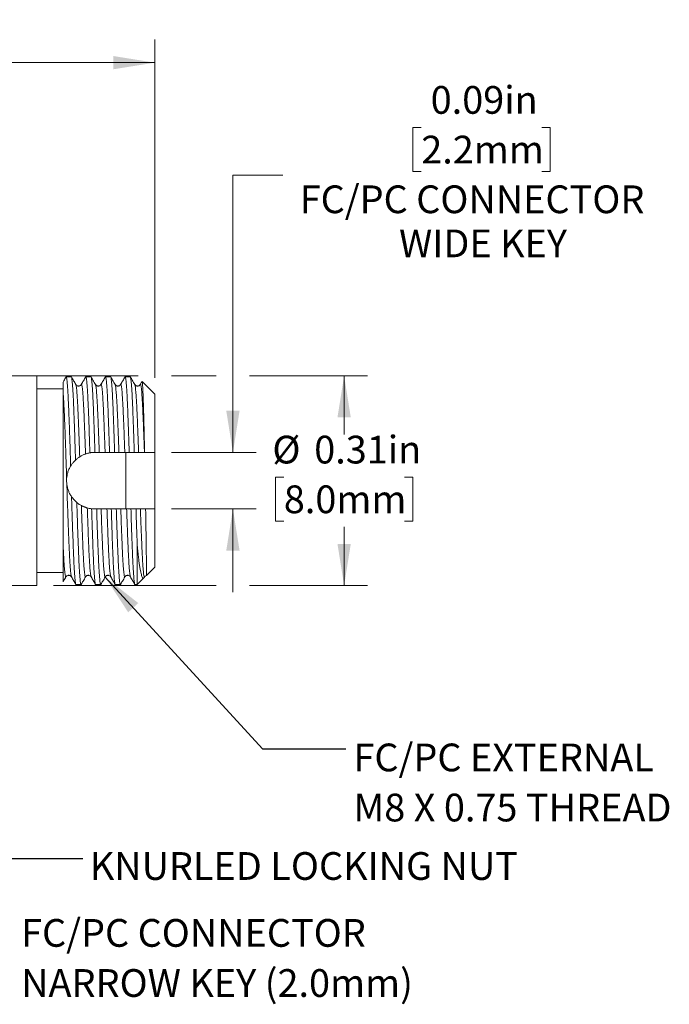
# Model space of a CAD drawing. Units: inches. Extents: x 0.1 to 10.9, y 0 to 8.5.
# Drawn here: x 6.4 to 8.3, y 3.1 to 6 of the extents above; entities that cross this region are included whole.
import ezdxf

# ---------------------------------------------------------------- set-up
doc = ezdxf.new("R2010")
doc.units = ezdxf.units.IN
doc.header["$MEASUREMENT"] = 0
doc.styles.add('SLDTEXTSTYLE0', font='TXT', dxfattribs={"width": 0.75})
doc.dimstyles.new('SLDDIMSTYLE0', dxfattribs={"dimtxt": 0.083333, "dimasz": 0.125, "dimexe": 0, "dimexo": 0.0625, "dimgap": 0.020833, "dimtad": 0, "dimtih": 1, "dimtoh": 1, "dimlfac": 0.5, "dimrnd": 1e-09, "dimdsep": 46, "dimtxsty": 'SLDTEXTSTYLE0', "dimsah": 1, "dimcen": 0.09, "dimadec": 0, "dimazin": 2, "dimtfac": 1, "dimtmove": 0, "dimatfit": 0, "dimfxl": 1, "dimfrac": 2, "dimtolj": 1, "dimtzin": 12, "dimarcsym": 0})
doc.dimstyles.new('SLDDIMSTYLE1', dxfattribs={"dimtxt": 0.083333, "dimasz": 0.125, "dimexe": 0, "dimexo": 0.0625, "dimgap": 0.020833, "dimtad": 0, "dimtih": 1, "dimtoh": 1, "dimlfac": 0.5, "dimrnd": 1e-09, "dimzin": 12, "dimdsep": 46, "dimtxsty": 'SLDTEXTSTYLE0', "dimsah": 1, "dimcen": 0.09, "dimadec": 0, "dimazin": 3, "dimtfac": 1, "dimtofl": 0, "dimtmove": 0, "dimatfit": 3, "dimfxl": 1, "dimfrac": 2, "dimtolj": 1, "dimtzin": 12, "dimarcsym": 0})
doc.dimstyles.new('SLDDIMSTYLE2', dxfattribs={"dimtxt": 0.083333, "dimasz": 0.125, "dimexe": 0, "dimexo": 0.0625, "dimgap": 0.020833, "dimtad": 0, "dimtih": 1, "dimtoh": 1, "dimlfac": 0.5, "dimrnd": 1e-09, "dimdsep": 46, "dimtxsty": 'SLDTEXTSTYLE0', "dimsah": 1, "dimcen": 0.09, "dimadec": 0, "dimazin": 2, "dimtfac": 1, "dimtofl": 0, "dimtmove": 0, "dimatfit": 3, "dimfxl": 1, "dimfrac": 2, "dimtolj": 1, "dimtzin": 12, "dimarcsym": 0})
doc.dimstyles.new('SLDDIMSTYLE3', dxfattribs={"dimtxt": 0.18, "dimasz": 0.125, "dimexe": 0, "dimexo": 0.0625, "dimgap": 0, "dimtad": 0, "dimtih": 1, "dimtoh": 1, "dimdec": 0, "dimrnd": 1e-09, "dimzin": 0, "dimdsep": 46, "dimtxsty": 'Standard', "dimsah": 1, "dimcen": 0.09, "dimadec": 0, "dimazin": 0, "dimtfac": 0.125, "dimtdec": 0, "dimtofl": 0, "dimtmove": 0, "dimatfit": 3, "dimfxl": 1, "dimfrac": 2, "dimtolj": 1, "dimtzin": 0, "dimarcsym": 0})

# ---------------------------------------------------------------- blocks, each defined once
blk = doc.blocks.new('_D_1')
at = {"color": 7, "linetype": 'Continuous', "lineweight": 0}
for p, q in [((4.7238, 4.8976), (4.7238, 5.9489)), ((6.7646, 4.9326), (6.7646, 5.9489)), ((4.7238, 5.8789), (5.4033, 5.8789)), ((5.5323, 5.8789), (5.5069, 5.8789)), ((5.5069, 5.8789), (5.5069, 5.7465)), ((5.9561, 5.8789), (5.9814, 5.8789)), ((5.9814, 5.8789), (5.9814, 5.7465)), ((6.7646, 5.8789), (6.0851, 5.8789)), ((5.5069, 5.7465), (5.5323, 5.7465)), ((5.9814, 5.7465), (5.9561, 5.7465))]:
    blk.add_line(p, q, dxfattribs=at)
for points in [[(4.7238, 5.8789), (4.8488, 5.8589), (4.8488, 5.8989)], [(6.7646, 5.8789), (6.6396, 5.8989), (6.6396, 5.8589)]]:
    blk.add_solid(points, dxfattribs=at)
at = {"color": 7, "linetype": 'Continuous', "lineweight": 0, "char_height": 0.08333, "attachment_point": 1, "style": 'SLDTEXTSTYLE0'}
for s, insert in [('1.02in', (5.5915, 6.0032)), ('25.9mm', (5.5323, 5.8539))]:
    blk.add_mtext(s, dxfattribs=dict(at, insert=insert))
blk = doc.blocks.new('_D_5')
at = {"color": 7, "linetype": 'Continuous', "lineweight": 0}
for p, q in [((6.2942, 4.9382), (6.7146, 4.9382)), ((6.8146, 4.9382), (6.9492, 4.9382)), ((7.0492, 4.9382), (7.4032, 4.9382)), ((7.3332, 4.9382), (7.3332, 4.7619)), ((7.1521, 4.6339), (7.1268, 4.6339)), ((7.1268, 4.6339), (7.1268, 4.5014)), ((7.5143, 4.6339), (7.5396, 4.6339)), ((7.5396, 4.6339), (7.5396, 4.5014)), ((7.1268, 4.5014), (7.1521, 4.5014)), ((7.5396, 4.5014), (7.5143, 4.5014)), ((7.3332, 4.3082), (7.3332, 4.4845)), ((6.4602, 4.3082), (6.9492, 4.3082)), ((7.0492, 4.3082), (7.4032, 4.3082))]:
    blk.add_line(p, q, dxfattribs=at)
for points in [[(7.3332, 4.9382), (7.3132, 4.8132), (7.3532, 4.8132)], [(7.3332, 4.3082), (7.3532, 4.4332), (7.3132, 4.4332)]]:
    blk.add_solid(points, dxfattribs=at)
at = {"color": 7, "linetype": 'Continuous', "lineweight": 0, "char_height": 0.08333, "attachment_point": 1, "style": 'SLDTEXTSTYLE0'}
for s, insert in [('%%c', (7.1176, 4.7582)), ('0.31in', (7.2434, 4.7582)), ('8.0mm', (7.1521, 4.6089))]:
    blk.add_mtext(s, dxfattribs=dict(at, insert=insert))
blk = doc.blocks.new('_D_7')
at = {"color": 7, "linetype": 'Continuous', "lineweight": 0}
for p, q in [((7.5649, 5.6844), (7.5395, 5.6844)), ((7.5395, 5.6844), (7.5395, 5.552)), ((7.927, 5.6844), (7.9524, 5.6844)), ((7.9524, 5.6844), (7.9524, 5.552)), ((7.1492, 5.5413), (6.9992, 5.5413)), ((6.9992, 5.5413), (6.9992, 4.7082)), ((7.5395, 5.552), (7.5649, 5.552)), ((7.9524, 5.552), (7.927, 5.552)), ((6.8146, 4.7082), (7.0692, 4.7082)), ((6.8146, 4.5382), (7.0692, 4.5382)), ((6.9992, 4.5382), (6.9992, 4.2882))]:
    blk.add_line(p, q, dxfattribs=at)
for points in [[(6.9992, 4.7082), (7.0192, 4.8332), (6.9792, 4.8332)], [(6.9992, 4.5382), (6.9792, 4.4132), (7.0192, 4.4132)]]:
    blk.add_solid(points, dxfattribs=at)
at = {"color": 7, "linetype": 'Continuous', "lineweight": 0, "attachment_point": 1, "style": 'SLDTEXTSTYLE0'}
for s, insert, char_height in [('0.09in', (7.5932, 5.8087), 0.08333), ('2.2mm', (7.5649, 5.6594), 0.08333), ('FC/PC CONNECTOR', (7.1999, 5.5101), 0.083333), ('WIDE KEY', (7.4981, 5.3777), 0.08333)]:
    blk.add_mtext(s, dxfattribs=dict(at, insert=insert, char_height=char_height))
blk = doc.blocks.new('SW_NOTE_6')
at = {"color": 0, "linetype": 'Continuous', "lineweight": 0, "char_height": 0.083333, "attachment_point": 1, "style": 'SLDTEXTSTYLE0'}
for s, insert in [('FC/PC CONNECTOR', (0.0201, 0.017)), ('NARROW KEY (2.0mm)', (0.0201, -0.1335))]:
    blk.add_mtext(s, dxfattribs=dict(at, insert=insert))
blk = doc.blocks.new('SW_NOTE_7')
at = {"color": 0, "linetype": 'Continuous', "lineweight": 0, "char_height": 0.083333, "attachment_point": 1, "style": 'SLDTEXTSTYLE0'}
for s, insert in [('FC/PC EXTERNAL', (0.0233, 0.0154)), ('M8 X 0.75 THREAD', (0.0233, -0.1351))]:
    blk.add_mtext(s, dxfattribs=dict(at, insert=insert))

msp = doc.modelspace()

# ---------------------------------------------------------------- linework, layer by layer
at = {"color": 7, "linetype": 'Continuous', "lineweight": 0}
for p, q in [((6.4102, 4.9382), (6.2616, 4.9382)), ((6.4102, 4.3082), (6.4102, 4.9382)), ((6.5136, 4.9353), (6.4983, 4.9353)), ((6.5726, 4.9353), (6.5574, 4.9353)), ((6.5862, 4.9118), (6.5862, 4.9119)), ((6.6317, 4.9353), (6.6165, 4.9353)), ((6.6453, 4.9118), (6.6453, 4.9119)), ((6.6907, 4.9353), (6.6755, 4.9353)), ((6.7043, 4.9118), (6.7043, 4.9119)), ((6.7259, 4.9207), (6.721, 4.9122)), ((6.721, 4.9119), (6.721, 4.9118)), ((6.7646, 4.8826), (6.7264, 4.9208)), ((6.489, 4.8988), (6.4102, 4.8988)), ((6.7646, 4.7082), (6.7646, 4.8826)), ((6.5846, 4.7082), (6.5848, 4.7082)), ((6.6286, 4.7082), (6.6439, 4.7082)), ((6.6779, 4.538), (6.6779, 4.7084)), ((6.6877, 4.7082), (6.7029, 4.7082)), ((6.7334, 4.7082), (6.7339, 4.7082)), ((6.7339, 4.7082), (6.7646, 4.7082)), ((6.7646, 4.7082), (6.7646, 4.538)), ((6.5846, 4.5382), (6.5747, 4.5388)), ((6.59, 4.5382), (6.5846, 4.5382)), ((6.649, 4.5382), (6.6338, 4.5382)), ((6.7081, 4.5382), (6.6928, 4.5382)), ((6.7646, 4.5382), (6.737, 4.5382)), ((6.7646, 4.3638), (6.7646, 4.5382)), ((6.7119, 4.3111), (6.7119, 4.4287)), ((6.7393, 4.3386), (6.7646, 4.3638)), ((6.4102, 4.3476), (6.489, 4.3476)), ((6.5567, 4.3346), (6.5567, 4.3346)), ((6.6158, 4.3346), (6.6157, 4.3346)), ((6.6748, 4.3346), (6.6748, 4.3346)), ((6.6914, 4.3346), (6.6914, 4.3346)), ((6.7119, 4.3111), (6.7319, 4.3311)), ((6.732, 4.3313), (6.7334, 4.3338)), ((6.7339, 4.3344), (6.7334, 4.3339)), ((5.6622, 4.3082), (6.4102, 4.3082)), ((6.5279, 4.3111), (6.5431, 4.3111)), ((6.5869, 4.3111), (6.6022, 4.3111)), ((6.646, 4.3111), (6.6612, 4.3111)), ((6.705, 4.3111), (6.7119, 4.3111))]:
    msp.add_line(p, q, dxfattribs=at)
for points, knots in [([(6.4979, 4.9349), (6.4957, 4.9311), (6.4927, 4.9259), (6.4897, 4.9208), (6.4889, 4.9194)], [0, 0, 0, 0, 0.732188, 1, 1, 1, 1]), ([(6.489, 4.8901), (6.489, 4.894), (6.489, 4.9017), (6.489, 4.9097), (6.489, 4.9153), (6.489, 4.9184), (6.489, 4.9197), (6.489, 4.9194), (6.489, 4.9194)], [0, 0, 0, 0, 0.211613, 0.425228, 0.607643, 0.790058, 0.977655, 1, 1, 1, 1]), ([(6.5118, 4.6672), (6.5115, 4.6766), (6.5109, 4.6955), (6.5101, 4.7233), (6.5092, 4.7503), (6.5083, 4.7762), (6.5074, 4.8006), (6.5065, 4.8233), (6.5057, 4.8447), (6.5048, 4.8646), (6.5039, 4.8828), (6.503, 4.8987), (6.502, 4.912), (6.5011, 4.9224), (6.5001, 4.9299), (6.4992, 4.9342), (6.4985, 4.9358), (6.498, 4.9349), (6.4979, 4.9345)], [0, 0, 0, 0, 0.062153, 0.124765, 0.187572, 0.250303, 0.312689, 0.37447, 0.435402, 0.500647, 0.566845, 0.633694, 0.700874, 0.768054, 0.834903, 0.901101, 0.966346, 1, 1, 1, 1]), ([(6.5265, 4.6853), (6.5262, 4.6952), (6.5256, 4.7151), (6.5246, 4.7439), (6.5237, 4.7717), (6.5227, 4.7978), (6.5218, 4.822), (6.5209, 4.8443), (6.5201, 4.8646), (6.5192, 4.8828), (6.5182, 4.8987), (6.5173, 4.912), (6.5163, 4.9224), (6.5154, 4.9299), (6.5144, 4.9344), (6.5139, 4.935), (6.5136, 4.9353)], [0, 0, 0, 0, 0.071471, 0.143275, 0.215065, 0.286496, 0.35723, 0.426953, 0.497372, 0.568819, 0.64097, 0.713477, 0.785984, 0.858134, 0.929581, 1, 1, 1, 1]), ([(6.5272, 4.9122), (6.525, 4.916), (6.5206, 4.9235), (6.5162, 4.9311), (6.514, 4.9349)], [0, 0, 0, 0, 0.499981, 1, 1, 1, 1]), ([(6.5438, 4.9122), (6.5433, 4.9114), (6.5423, 4.91), (6.54, 4.9085), (6.5379, 4.9077), (6.5362, 4.9075), (6.5349, 4.9075), (6.5337, 4.9076), (6.5317, 4.9081), (6.529, 4.9096), (6.5278, 4.9112), (6.5272, 4.9122)], [0, 0, 0, 0, 0.166697, 0.303161, 0.407217, 0.477421, 0.523265, 0.563154, 0.608755, 0.77926, 1, 1, 1, 1]), ([(6.5569, 4.9349), (6.5548, 4.9311), (6.5504, 4.9235), (6.546, 4.916), (6.5438, 4.9122)], [0, 0, 0, 0, 0.5000201, 1, 1, 1, 1]), ([(6.5696, 4.7069), (6.5693, 4.7172), (6.5686, 4.7378), (6.5676, 4.7672), (6.5667, 4.795), (6.5657, 4.8208), (6.5648, 4.8439), (6.5639, 4.8646), (6.563, 4.8828), (6.562, 4.8987), (6.5611, 4.912), (6.5601, 4.9224), (6.5592, 4.9299), (6.5583, 4.9342), (6.5575, 4.9358), (6.5571, 4.9349), (6.5569, 4.9345)], [0, 0, 0, 0, 0.076834, 0.153738, 0.230299, 0.306116, 0.380809, 0.452323, 0.524882, 0.598155, 0.67179, 0.745425, 0.818697, 0.891256, 0.96277, 1, 1, 1, 1]), ([(6.5848, 4.7082), (6.5845, 4.7184), (6.5838, 4.7388), (6.5828, 4.768), (6.5819, 4.7955), (6.5809, 4.821), (6.58, 4.844), (6.5791, 4.8646), (6.5782, 4.8828), (6.5773, 4.8987), (6.5763, 4.912), (6.5754, 4.9224), (6.5744, 4.9299), (6.5735, 4.9344), (6.5729, 4.935), (6.5726, 4.9353)], [0, 0, 0, 0, 0.079407, 0.158872, 0.237975, 0.316307, 0.393486, 0.468017, 0.543637, 0.620001, 0.696743, 0.773484, 0.849849, 0.925469, 1, 1, 1, 1]), ([(6.5862, 4.9122), (6.5838, 4.9164), (6.5794, 4.924), (6.575, 4.9316), (6.5731, 4.9349)], [0, 0, 0, 0, 0.5625, 1, 1, 1, 1]), ([(6.6029, 4.9122), (6.6022, 4.9112), (6.601, 4.9096), (6.5983, 4.9081), (6.5963, 4.9076), (6.5952, 4.9075), (6.5938, 4.9075), (6.5922, 4.9077), (6.59, 4.9085), (6.5877, 4.91), (6.5867, 4.9114), (6.5862, 4.9122)], [0, 0, 0, 0, 0.220522, 0.391138, 0.436837, 0.476844, 0.522917, 0.593235, 0.69727, 0.833585, 1, 1, 1, 1]), ([(6.616, 4.9349), (6.6138, 4.9311), (6.6094, 4.9235), (6.605, 4.916), (6.6029, 4.9122)], [0, 0, 0, 0, 0.5000179, 1, 1, 1, 1]), ([(6.6286, 4.7082), (6.6283, 4.7184), (6.6277, 4.7388), (6.6267, 4.768), (6.6257, 4.7955), (6.6247, 4.821), (6.6238, 4.844), (6.623, 4.8646), (6.622, 4.8828), (6.6211, 4.8987), (6.6201, 4.912), (6.6192, 4.9224), (6.6182, 4.9299), (6.6173, 4.9342), (6.6166, 4.9358), (6.6161, 4.9349), (6.616, 4.9345)], [0, 0, 0, 0, 0.076435, 0.152926, 0.229068, 0.304469, 0.378759, 0.4505, 0.52329, 0.596796, 0.670666, 0.744535, 0.818041, 0.890831, 0.962573, 1, 1, 1, 1]), ([(6.6439, 4.7082), (6.6435, 4.7184), (6.6429, 4.7388), (6.6419, 4.768), (6.6409, 4.7955), (6.64, 4.821), (6.6391, 4.844), (6.6382, 4.8646), (6.6373, 4.8828), (6.6363, 4.8987), (6.6354, 4.912), (6.6344, 4.9224), (6.6335, 4.9299), (6.6326, 4.9344), (6.632, 4.935), (6.6317, 4.9353)], [0, 0, 0, 0, 0.079407, 0.158872, 0.237975, 0.316307, 0.393486, 0.468017, 0.543637, 0.620001, 0.696743, 0.773484, 0.849849, 0.925469, 1, 1, 1, 1]), ([(6.6453, 4.9122), (6.6428, 4.9164), (6.6384, 4.924), (6.6341, 4.9316), (6.6321, 4.9349)], [0, 0, 0, 0, 0.5625, 1, 1, 1, 1]), ([(6.6619, 4.9122), (6.6613, 4.9112), (6.6601, 4.9096), (6.6573, 4.9081), (6.6553, 4.9076), (6.6542, 4.9075), (6.6528, 4.9075), (6.6512, 4.9077), (6.6491, 4.9085), (6.6468, 4.91), (6.6458, 4.9114), (6.6453, 4.9122)], [0, 0, 0, 0, 0.220531, 0.391151, 0.436848, 0.476854, 0.522927, 0.593242, 0.697275, 0.833588, 1, 1, 1, 1]), ([(6.6751, 4.9349), (6.6729, 4.9311), (6.6685, 4.9235), (6.6641, 4.916), (6.6619, 4.9122)], [0, 0, 0, 0, 0.500018, 1, 1, 1, 1]), ([(6.6877, 4.7082), (6.6874, 4.7184), (6.6867, 4.7388), (6.6857, 4.768), (6.6847, 4.7955), (6.6838, 4.821), (6.6829, 4.844), (6.682, 4.8646), (6.6811, 4.8828), (6.6802, 4.8987), (6.6792, 4.912), (6.6782, 4.9224), (6.6773, 4.9299), (6.6764, 4.9342), (6.6756, 4.9358), (6.6752, 4.9349), (6.675, 4.9345)], [0, 0, 0, 0, 0.076435, 0.152926, 0.229068, 0.304469, 0.378759, 0.4505, 0.52329, 0.596796, 0.670666, 0.744535, 0.818041, 0.890831, 0.962573, 1, 1, 1, 1]), ([(6.7029, 4.7082), (6.7026, 4.7184), (6.7019, 4.7388), (6.701, 4.768), (6.7, 4.7955), (6.699, 4.821), (6.6981, 4.844), (6.6972, 4.8646), (6.6963, 4.8828), (6.6954, 4.8987), (6.6944, 4.912), (6.6935, 4.9224), (6.6925, 4.9299), (6.6916, 4.9344), (6.691, 4.935), (6.6907, 4.9353)], [0, 0, 0, 0, 0.079407, 0.158872, 0.237975, 0.316307, 0.393486, 0.468017, 0.543637, 0.620001, 0.696743, 0.773484, 0.849849, 0.925469, 1, 1, 1, 1]), ([(6.7043, 4.9122), (6.7019, 4.9164), (6.6975, 4.924), (6.6931, 4.9316), (6.6912, 4.9349)], [0, 0, 0, 0, 0.5625, 1, 1, 1, 1]), ([(6.721, 4.9122), (6.7203, 4.9112), (6.7192, 4.9096), (6.7164, 4.9081), (6.7144, 4.9076), (6.7133, 4.9075), (6.7119, 4.9075), (6.7103, 4.9077), (6.7081, 4.9085), (6.7058, 4.91), (6.7049, 4.9114), (6.7043, 4.9122)], [0, 0, 0, 0, 0.220532, 0.391151, 0.436848, 0.476854, 0.522927, 0.593243, 0.697275, 0.833586, 1, 1, 1, 1]), ([(6.7339, 4.7082), (6.7337, 4.7153), (6.7334, 4.7301), (6.7329, 4.7519), (6.7324, 4.7735), (6.7319, 4.7944), (6.7314, 4.814), (6.7309, 4.8322), (6.7304, 4.849), (6.7299, 4.8643), (6.7294, 4.8781), (6.7289, 4.89), (6.7284, 4.9001), (6.7279, 4.9084), (6.7274, 4.9147), (6.7269, 4.9188), (6.7265, 4.9208), (6.7263, 4.9207), (6.7263, 4.9207)], [0, 0, 0, 0, 0.059681, 0.124012, 0.18879, 0.254977, 0.321651, 0.385982, 0.450754, 0.516898, 0.583513, 0.648642, 0.714219, 0.781212, 0.848694, 0.914061, 0.979882, 1, 1, 1, 1]), ([(6.4998, 4.6297), (6.4995, 4.6387), (6.4989, 4.657), (6.498, 4.6842), (6.4971, 4.711), (6.4962, 4.7372), (6.4953, 4.7623), (6.4944, 4.786), (6.4935, 4.808), (6.4926, 4.8283), (6.4918, 4.8469), (6.4908, 4.8636), (6.4899, 4.8784), (6.4893, 4.8862), (6.489, 4.8901)], [0, 0, 0, 0, 0.081636, 0.164354, 0.247795, 0.331578, 0.415314, 0.498615, 0.581106, 0.662432, 0.745399, 0.829571, 0.914572, 1, 1, 1, 1]), ([(6.489, 4.4374), (6.489, 4.4429), (6.489, 4.4539), (6.489, 4.4713), (6.489, 4.4907), (6.489, 4.5123), (6.489, 4.536), (6.489, 4.5602), (6.489, 4.5846), (6.489, 4.6091), (6.489, 4.6337), (6.489, 4.6583), (6.489, 4.6826), (6.489, 4.7066), (6.489, 4.7298), (6.489, 4.7522), (6.489, 4.7736), (6.489, 4.7939), (6.489, 4.8131), (6.489, 4.8309), (6.489, 4.8478), (6.489, 4.8635), (6.489, 4.878), (6.489, 4.8861), (6.489, 4.8901)], [0, 0, 0, 0, 0.0380167, 0.0761142, 0.11421, 0.1612348, 0.2082581, 0.254652, 0.3010452, 0.3468345, 0.392623, 0.4387303, 0.4850021, 0.5312747, 0.5773831, 0.6229747, 0.6685665, 0.7141571, 0.7597479, 0.8053324, 0.8509191, 0.9005731, 0.950322, 1, 1, 1, 1]), ([(6.5391, 4.695), (6.54, 4.6956), (6.5417, 4.6966), (6.5455, 4.6987), (6.5492, 4.7006), (6.5526, 4.702), (6.555, 4.7029), (6.556, 4.7033), (6.5564, 4.7034)], [0, 0, 0, 0, 0.224655, 0.420536, 0.61909, 0.760475, 0.902257, 1, 1, 1, 1]), ([(6.5564, 4.7034), (6.5576, 4.7038), (6.5599, 4.7046), (6.5643, 4.7058), (6.5676, 4.7065), (6.5696, 4.7069)], [0, 0, 0, 0, 0.263563, 0.527122, 1, 1, 1, 1]), ([(6.5696, 4.7069), (6.5706, 4.7071), (6.5756, 4.7079), (6.5806, 4.7081), (6.5846, 4.7082)], [0, 0, 0, 0, 0.2019171, 1, 1, 1, 1]), ([(6.5848, 4.7082), (6.5859, 4.7082), (6.5882, 4.7082), (6.5925, 4.7082), (6.5956, 4.7082), (6.5977, 4.7082)], [0, 0, 0, 0, 0.258322, 0.516642, 1, 1, 1, 1]), ([(6.5977, 4.7082), (6.5984, 4.7082), (6.5997, 4.7082), (6.6027, 4.7082), (6.606, 4.7082), (6.6093, 4.7082), (6.6123, 4.7082), (6.6143, 4.7082), (6.6151, 4.7082), (6.6153, 4.7082)], [0, 0, 0, 0, 0.160799, 0.321812, 0.477677, 0.629462, 0.781955, 0.939392, 1, 1, 1, 1]), ([(6.6153, 4.7082), (6.6165, 4.7082), (6.6187, 4.7082), (6.6232, 4.7082), (6.6265, 4.7082), (6.6286, 4.7082)], [0, 0, 0, 0, 0.25635, 0.512701, 1, 1, 1, 1]), ([(6.6439, 4.7082), (6.645, 4.7082), (6.6472, 4.7082), (6.6515, 4.7082), (6.6547, 4.7082), (6.6568, 4.7082)], [0, 0, 0, 0, 0.258322, 0.516642, 1, 1, 1, 1]), ([(6.6568, 4.7082), (6.6574, 4.7082), (6.6587, 4.7082), (6.6617, 4.7082), (6.665, 4.7082), (6.6684, 4.7082), (6.6714, 4.7082), (6.6733, 4.7082), (6.6742, 4.7082), (6.6744, 4.7082)], [0, 0, 0, 0, 0.160799, 0.321812, 0.477677, 0.629462, 0.781955, 0.939392, 1, 1, 1, 1]), ([(6.6744, 4.7082), (6.6755, 4.7082), (6.6778, 4.7082), (6.6822, 4.7082), (6.6855, 4.7082), (6.6877, 4.7082)], [0, 0, 0, 0, 0.256352, 0.512704, 1, 1, 1, 1]), ([(6.7029, 4.7082), (6.704, 4.7082), (6.7063, 4.7082), (6.7106, 4.7082), (6.7138, 4.7082), (6.7158, 4.7082)], [0, 0, 0, 0, 0.258321, 0.516641, 1, 1, 1, 1]), ([(6.7158, 4.7082), (6.7165, 4.7082), (6.7178, 4.7082), (6.7208, 4.7082), (6.7241, 4.7082), (6.7274, 4.7082), (6.7304, 4.7082), (6.7322, 4.7082), (6.7329, 4.7082), (6.733, 4.7082)], [0, 0, 0, 0, 0.167465, 0.335157, 0.497495, 0.65557, 0.81439, 0.978357, 1, 1, 1, 1]), ([(6.5118, 4.6672), (6.5134, 4.6696), (6.5166, 4.6746), (6.5216, 4.6805), (6.5251, 4.6839), (6.5265, 4.6853)], [0, 0, 0, 0, 0.374951, 0.753927, 1, 1, 1, 1]), ([(6.5265, 4.6853), (6.5286, 4.6871), (6.5317, 4.6898), (6.5359, 4.6929), (6.538, 4.6943), (6.5391, 4.695)], [0, 0, 0, 0, 0.4990634, 0.7494353, 1, 1, 1, 1]), ([(6.4998, 4.6297), (6.5001, 4.6326), (6.5007, 4.6385), (6.5031, 4.648), (6.5066, 4.6579), (6.5101, 4.6641), (6.5118, 4.6672)], [0, 0, 0, 0, 0.2003172, 0.4063666, 0.6984721, 1, 1, 1, 1]), ([(6.5004, 4.6115), (6.5, 4.6145), (6.4994, 4.6205), (6.4997, 4.6266), (6.4998, 4.6297)], [0, 0, 0, 0, 0.49189, 1, 1, 1, 1]), ([(6.5145, 4.575), (6.5125, 4.5781), (6.509, 4.5837), (6.5048, 4.5934), (6.5019, 4.6025), (6.5008, 4.6088), (6.5004, 4.6115)], [0, 0, 0, 0, 0.313823, 0.560388, 0.814655, 1, 1, 1, 1]), ([(6.5274, 4.3119), (6.5273, 4.312), (6.5268, 4.3126), (6.5261, 4.3166), (6.5251, 4.3239), (6.5242, 4.3344), (6.5232, 4.3477), (6.5223, 4.3636), (6.5214, 4.3818), (6.5205, 4.4026), (6.5196, 4.4262), (6.5186, 4.4525), (6.5176, 4.481), (6.5165, 4.5113), (6.5155, 4.5427), (6.5149, 4.5643), (6.5145, 4.575)], [0, 0, 0, 0, 0.033884, 0.105594, 0.17801, 0.250784, 0.323557, 0.395973, 0.467684, 0.538361, 0.613805, 0.6904, 0.767745, 0.845417, 0.922979, 1, 1, 1, 1]), ([(6.5303, 4.5578), (6.5274, 4.5604), (6.5215, 4.5656), (6.5169, 4.5719), (6.5145, 4.575)], [0, 0, 0, 0, 0.495321, 1, 1, 1, 1]), ([(6.5436, 4.3119), (6.5434, 4.3116), (6.543, 4.3106), (6.5422, 4.3122), (6.5413, 4.3165), (6.5404, 4.324), (6.5394, 4.3344), (6.5385, 4.3477), (6.5375, 4.3636), (6.5366, 4.3818), (6.5357, 4.402), (6.5349, 4.424), (6.534, 4.4477), (6.5331, 4.4733), (6.5321, 4.5004), (6.5312, 4.5286), (6.5306, 4.5481), (6.5303, 4.5578)], [0, 0, 0, 0, 0.035836, 0.104278, 0.173719, 0.243844, 0.314315, 0.384786, 0.45491, 0.524352, 0.592793, 0.659282, 0.726724, 0.794829, 0.863288, 0.931785, 1, 1, 1, 1]), ([(6.5439, 4.5486), (6.5427, 4.5492), (6.5398, 4.5508), (6.5353, 4.5538), (6.532, 4.5565), (6.5303, 4.5578)], [0, 0, 0, 0, 0.249483, 0.624351, 1, 1, 1, 1]), ([(6.5617, 4.5413), (6.5611, 4.5415), (6.56, 4.5418), (6.5574, 4.5427), (6.5544, 4.5437), (6.5512, 4.545), (6.548, 4.5464), (6.5454, 4.5477), (6.5443, 4.5484), (6.5439, 4.5486)], [0, 0, 0, 0, 0.131764, 0.26357, 0.395482, 0.538314, 0.702459, 0.892699, 1, 1, 1, 1]), ([(6.5747, 4.5388), (6.5736, 4.5389), (6.5713, 4.5392), (6.567, 4.54), (6.5638, 4.5408), (6.5617, 4.5413)], [0, 0, 0, 0, 0.263292, 0.526586, 1, 1, 1, 1]), ([(6.5865, 4.3119), (6.5863, 4.312), (6.5859, 4.3126), (6.5851, 4.3166), (6.5842, 4.3239), (6.5832, 4.3344), (6.5823, 4.3477), (6.5813, 4.3636), (6.5804, 4.3818), (6.5795, 4.4025), (6.5786, 4.4255), (6.5777, 4.4511), (6.5767, 4.4788), (6.5757, 4.508), (6.575, 4.5285), (6.5747, 4.5388)], [0, 0, 0, 0, 0.037034, 0.115593, 0.194926, 0.27465, 0.354374, 0.433706, 0.512266, 0.589693, 0.670172, 0.751856, 0.834344, 0.917205, 1, 1, 1, 1]), ([(6.6033, 4.5382), (6.6021, 4.5382), (6.5999, 4.5382), (6.5954, 4.5382), (6.5921, 4.5382), (6.59, 4.5382)], [0, 0, 0, 0, 0.256352, 0.512704, 1, 1, 1, 1]), ([(6.6026, 4.3119), (6.6025, 4.3116), (6.602, 4.3106), (6.6013, 4.3122), (6.6004, 4.3165), (6.5994, 4.324), (6.5985, 4.3344), (6.5975, 4.3477), (6.5966, 4.3636), (6.5956, 4.3818), (6.5948, 4.4024), (6.5939, 4.4254), (6.5929, 4.4509), (6.5919, 4.4785), (6.5909, 4.5076), (6.5903, 4.528), (6.59, 4.5382)], [0, 0, 0, 0, 0.037565, 0.109297, 0.182076, 0.255572, 0.329431, 0.403289, 0.476785, 0.549564, 0.621296, 0.695575, 0.770965, 0.847096, 0.923576, 1, 1, 1, 1]), ([(6.6209, 4.5382), (6.6202, 4.5382), (6.6189, 4.5382), (6.6159, 4.5382), (6.6126, 4.5382), (6.6093, 4.5382), (6.6063, 4.5382), (6.6043, 4.5382), (6.6035, 4.5382), (6.6033, 4.5382)], [0, 0, 0, 0, 0.160795, 0.321809, 0.477681, 0.629461, 0.781954, 0.939392, 1, 1, 1, 1]), ([(6.6338, 4.5382), (6.6327, 4.5382), (6.6304, 4.5382), (6.6261, 4.5382), (6.623, 4.5382), (6.6209, 4.5382)], [0, 0, 0, 0, 0.258321, 0.516641, 1, 1, 1, 1]), ([(6.6455, 4.3119), (6.6454, 4.312), (6.6449, 4.3126), (6.6442, 4.3166), (6.6432, 4.3239), (6.6423, 4.3344), (6.6413, 4.3477), (6.6404, 4.3636), (6.6395, 4.3818), (6.6386, 4.4024), (6.6377, 4.4254), (6.6367, 4.4509), (6.6358, 4.4785), (6.6348, 4.5076), (6.6341, 4.528), (6.6338, 4.5382)], [0, 0, 0, 0, 0.037091, 0.11577, 0.195224, 0.27507, 0.354916, 0.43437, 0.513049, 0.590595, 0.670896, 0.752398, 0.834701, 0.91738, 1, 1, 1, 1]), ([(6.6623, 4.5382), (6.6612, 4.5382), (6.6589, 4.5382), (6.6545, 4.5382), (6.6512, 4.5382), (6.649, 4.5382)], [0, 0, 0, 0, 0.256352, 0.512704, 1, 1, 1, 1]), ([(6.6617, 4.3119), (6.6615, 4.3116), (6.6611, 4.3106), (6.6603, 4.3122), (6.6594, 4.3165), (6.6585, 4.324), (6.6575, 4.3344), (6.6566, 4.3477), (6.6556, 4.3636), (6.6547, 4.3818), (6.6538, 4.4024), (6.6529, 4.4254), (6.652, 4.4509), (6.651, 4.4785), (6.65, 4.5076), (6.6493, 4.528), (6.649, 4.5382)], [0, 0, 0, 0, 0.037565, 0.109297, 0.182076, 0.255572, 0.329431, 0.403289, 0.476785, 0.549564, 0.621296, 0.695575, 0.770965, 0.847096, 0.923576, 1, 1, 1, 1]), ([(6.6799, 4.5382), (6.6793, 4.5382), (6.678, 4.5382), (6.675, 4.5382), (6.6717, 4.5382), (6.6683, 4.5382), (6.6653, 4.5382), (6.6634, 4.5382), (6.6626, 4.5382), (6.6623, 4.5382)], [0, 0, 0, 0, 0.160795, 0.321809, 0.477681, 0.629461, 0.781954, 0.939392, 1, 1, 1, 1]), ([(6.6928, 4.5382), (6.6917, 4.5382), (6.6895, 4.5382), (6.6852, 4.5382), (6.682, 4.5382), (6.6799, 4.5382)], [0, 0, 0, 0, 0.258321, 0.516641, 1, 1, 1, 1]), ([(6.705, 4.3111), (6.7047, 4.3114), (6.7042, 4.312), (6.7032, 4.3166), (6.7023, 4.324), (6.7013, 4.3344), (6.7004, 4.3477), (6.6994, 4.3636), (6.6985, 4.3818), (6.6976, 4.4024), (6.6967, 4.4254), (6.6958, 4.4509), (6.6948, 4.4785), (6.6938, 4.5076), (6.6932, 4.528), (6.6928, 4.5382)], [0, 0, 0, 0, 0.0745312, 0.1501514, 0.2265155, 0.3032571, 0.3799987, 0.4563628, 0.531983, 0.6065142, 0.6836925, 0.7620252, 0.8411279, 0.9205926, 1, 1, 1, 1]), ([(6.7119, 4.4287), (6.7116, 4.4369), (6.7109, 4.4533), (6.71, 4.4803), (6.709, 4.5085), (6.7084, 4.5283), (6.7081, 4.5382)], [0, 0, 0, 0, 0.247856, 0.497956, 0.749086, 1, 1, 1, 1]), ([(6.7214, 4.5382), (6.7202, 4.5382), (6.718, 4.5382), (6.7135, 4.5382), (6.7102, 4.5382), (6.7081, 4.5382)], [0, 0, 0, 0, 0.256352, 0.512701, 1, 1, 1, 1]), ([(6.737, 4.5382), (6.737, 4.5382), (6.7361, 4.5382), (6.7341, 4.5382), (6.7307, 4.5382), (6.7274, 4.5382), (6.7244, 4.5382), (6.7224, 4.5382), (6.7216, 4.5382), (6.7214, 4.5382)], [0, 0, 0, 0, 0.011309, 0.201004, 0.384634, 0.563457, 0.743114, 0.928595, 1, 1, 1, 1]), ([(6.7392, 4.3387), (6.7392, 4.3387), (6.7394, 4.3386), (6.7395, 4.3407), (6.7396, 4.3448), (6.7396, 4.351), (6.7396, 4.359), (6.7395, 4.3689), (6.7394, 4.3806), (6.7392, 4.3939), (6.739, 4.4088), (6.7388, 4.4253), (6.7385, 4.4435), (6.7382, 4.463), (6.7379, 4.4835), (6.7376, 4.503), (6.7373, 4.5213), (6.7371, 4.5326), (6.737, 4.5382)], [0, 0, 0, 0, 0.026444, 0.097651, 0.165195, 0.233206, 0.299896, 0.367048, 0.433266, 0.499943, 0.565891, 0.632298, 0.700142, 0.76848, 0.834611, 0.901198, 0.950505, 1, 1, 1, 1]), ([(6.489, 4.3195), (6.489, 4.3195), (6.489, 4.3194), (6.489, 4.3218), (6.489, 4.3264), (6.489, 4.3334), (6.489, 4.3425), (6.489, 4.3534), (6.489, 4.3659), (6.489, 4.3804), (6.489, 4.3971), (6.489, 4.416), (6.489, 4.4303), (6.489, 4.4374)], [0, 0, 0, 0, 0.056542, 0.150157, 0.243771, 0.340358, 0.436946, 0.526675, 0.616403, 0.70874, 0.801077, 0.900103, 1, 1, 1, 1]), ([(6.7119, 4.4287), (6.7125, 4.422), (6.7138, 4.4086), (6.7156, 4.3915), (6.7175, 4.3766), (6.7193, 4.364), (6.7212, 4.3531), (6.7231, 4.3443), (6.7251, 4.3376), (6.727, 4.3329), (6.7289, 4.3304), (6.7305, 4.3298), (6.7314, 4.3309), (6.7317, 4.3313)], [0, 0, 0, 0, 0.102194, 0.205197, 0.29685, 0.38914, 0.483437, 0.578427, 0.67008, 0.76237, 0.856666, 0.951656, 1, 1, 1, 1]), ([(6.4891, 4.3195), (6.4897, 4.3206), (6.4926, 4.3255), (6.4954, 4.3304), (6.4976, 4.3342)], [0, 0, 0, 0, 0.231443, 1, 1, 1, 1]), ([(6.4976, 4.3342), (6.4983, 4.3352), (6.4994, 4.3368), (6.5022, 4.3383), (6.5042, 4.3388), (6.5053, 4.3389), (6.5067, 4.3389), (6.5083, 4.3387), (6.5105, 4.3379), (6.5128, 4.3364), (6.5137, 4.335), (6.5143, 4.3342)], [0, 0, 0, 0, 0.22074, 0.391244, 0.436847, 0.476734, 0.522579, 0.592785, 0.696838, 0.833304, 1, 1, 1, 1]), ([(6.5143, 4.3342), (6.5165, 4.3305), (6.5208, 4.3229), (6.5252, 4.3153), (6.5274, 4.3115)], [0, 0, 0, 0, 0.499981, 1, 1, 1, 1]), ([(6.5436, 4.3115), (6.5455, 4.3148), (6.5498, 4.3224), (6.5542, 4.33), (6.5567, 4.3342)], [0, 0, 0, 0, 0.4375, 1, 1, 1, 1]), ([(6.5567, 4.3342), (6.5572, 4.335), (6.5582, 4.3364), (6.5605, 4.3379), (6.5626, 4.3387), (6.5643, 4.3389), (6.5656, 4.3389), (6.5668, 4.3388), (6.5687, 4.3383), (6.5715, 4.3368), (6.5727, 4.3352), (6.5733, 4.3342)], [0, 0, 0, 0, 0.166416, 0.302729, 0.406764, 0.477082, 0.523158, 0.563165, 0.608863, 0.77948, 1, 1, 1, 1]), ([(6.5733, 4.3342), (6.5755, 4.3305), (6.5799, 4.3229), (6.5843, 4.3153), (6.5865, 4.3115)], [0, 0, 0, 0, 0.499979, 1, 1, 1, 1]), ([(6.6026, 4.3115), (6.6045, 4.3148), (6.6089, 4.3224), (6.6133, 4.33), (6.6157, 4.3342)], [0, 0, 0, 0, 0.4375, 1, 1, 1, 1]), ([(6.6157, 4.3342), (6.6163, 4.335), (6.6172, 4.3364), (6.6195, 4.3379), (6.6217, 4.3387), (6.6233, 4.3389), (6.6247, 4.3389), (6.6258, 4.3388), (6.6278, 4.3383), (6.6306, 4.3368), (6.6317, 4.3352), (6.6324, 4.3342)], [0, 0, 0, 0, 0.166414, 0.302727, 0.406759, 0.477075, 0.523145, 0.563151, 0.608849, 0.779468, 1, 1, 1, 1]), ([(6.6324, 4.3342), (6.6346, 4.3305), (6.639, 4.3229), (6.6433, 4.3153), (6.6455, 4.3115)], [0, 0, 0, 0, 0.49998, 1, 1, 1, 1]), ([(6.6617, 4.3115), (6.6636, 4.3148), (6.668, 4.3224), (6.6723, 4.33), (6.6748, 4.3342)], [0, 0, 0, 0, 0.4375, 1, 1, 1, 1]), ([(6.6748, 4.3342), (6.6753, 4.335), (6.6763, 4.3364), (6.6786, 4.3379), (6.6807, 4.3387), (6.6824, 4.3389), (6.6837, 4.3389), (6.6849, 4.3388), (6.6869, 4.3383), (6.6896, 4.3368), (6.6908, 4.3352), (6.6914, 4.3342)], [0, 0, 0, 0, 0.1664136, 0.3027263, 0.406759, 0.4770746, 0.5231445, 0.5631506, 0.6088478, 0.7794674, 1, 1, 1, 1]), ([(6.6914, 4.3342), (6.6936, 4.3305), (6.698, 4.3229), (6.7024, 4.3153), (6.7046, 4.3115)], [0, 0, 0, 0, 0.499982, 1, 1, 1, 1]), ([(6.7339, 4.3343), (6.7344, 4.3351), (6.7354, 4.3366), (6.7379, 4.3378), (6.7392, 4.3385)], [0, 0, 0, 0, 0.490536, 1, 1, 1, 1])]:
    msp.add_open_spline(points, degree=3, knots=knots, dxfattribs=at)
at = {"color": 8, "linetype": 'Continuous', "lineweight": 0}
for points, knots in [([(6.5391, 4.695), (6.5388, 4.705), (6.5381, 4.725), (6.537, 4.7536), (6.536, 4.7806), (6.535, 4.8055), (6.5341, 4.8276), (6.5332, 4.847), (6.5323, 4.864), (6.5313, 4.8787), (6.5304, 4.891), (6.5294, 4.9007), (6.5285, 4.9075), (6.5277, 4.9112), (6.5273, 4.9117), (6.5272, 4.9118)], [0, 0, 0, 0, 0.085099, 0.170355, 0.255272, 0.339366, 0.422183, 0.498412, 0.575755, 0.65386, 0.73235, 0.810841, 0.888946, 0.966289, 1, 1, 1, 1]), ([(6.5564, 4.7034), (6.5561, 4.7128), (6.5555, 4.7315), (6.5545, 4.7582), (6.5535, 4.7834), (6.5526, 4.8068), (6.5517, 4.828), (6.5508, 4.847), (6.5499, 4.864), (6.5489, 4.8787), (6.548, 4.891), (6.547, 4.9007), (6.5461, 4.9076), (6.5452, 4.9116), (6.5444, 4.9131), (6.544, 4.9122), (6.5438, 4.9118)], [0, 0, 0, 0, 0.07577, 0.151579, 0.227034, 0.301754, 0.375379, 0.447188, 0.520046, 0.593621, 0.667559, 0.741498, 0.815073, 0.887931, 0.959739, 1, 1, 1, 1]), ([(6.5977, 4.7082), (6.5974, 4.7172), (6.5968, 4.7352), (6.5958, 4.7608), (6.5949, 4.7851), (6.594, 4.8076), (6.5931, 4.8282), (6.5922, 4.847), (6.5913, 4.864), (6.5904, 4.8787), (6.5894, 4.891), (6.5885, 4.9007), (6.5875, 4.9075), (6.5868, 4.9112), (6.5864, 4.9117), (6.5862, 4.9118)], [0, 0, 0, 0, 0.080798, 0.161581, 0.241959, 0.321554, 0.40001, 0.479236, 0.559621, 0.640797, 0.722374, 0.803951, 0.885127, 0.965511, 1, 1, 1, 1]), ([(6.6153, 4.7082), (6.615, 4.7172), (6.6144, 4.7352), (6.6134, 4.7608), (6.6125, 4.7851), (6.6116, 4.8076), (6.6107, 4.8282), (6.6099, 4.847), (6.6089, 4.864), (6.608, 4.8787), (6.607, 4.891), (6.6061, 4.9007), (6.6051, 4.9076), (6.6042, 4.9116), (6.6035, 4.9131), (6.603, 4.9122), (6.6029, 4.9118)], [0, 0, 0, 0, 0.074178, 0.148342, 0.222134, 0.295207, 0.367234, 0.43997, 0.513768, 0.588292, 0.663185, 0.738078, 0.812603, 0.886401, 0.959136, 1, 1, 1, 1]), ([(6.6568, 4.7082), (6.6565, 4.7172), (6.6558, 4.7352), (6.6549, 4.7608), (6.6539, 4.7851), (6.653, 4.8076), (6.6522, 4.8282), (6.6513, 4.847), (6.6504, 4.864), (6.6494, 4.8787), (6.6485, 4.891), (6.6475, 4.9007), (6.6466, 4.9075), (6.6458, 4.9112), (6.6454, 4.9117), (6.6453, 4.9118)], [0, 0, 0, 0, 0.080799, 0.161582, 0.24196, 0.321556, 0.400012, 0.479239, 0.559624, 0.6408, 0.722378, 0.803955, 0.885132, 0.965517, 1, 1, 1, 1]), ([(6.6744, 4.7082), (6.6741, 4.7172), (6.6734, 4.7352), (6.6725, 4.7608), (6.6716, 4.7851), (6.6706, 4.8076), (6.6698, 4.8282), (6.6689, 4.847), (6.668, 4.864), (6.667, 4.8787), (6.6661, 4.891), (6.6651, 4.9007), (6.6642, 4.9076), (6.6633, 4.9116), (6.6625, 4.9131), (6.6621, 4.9122), (6.6619, 4.9118)], [0, 0, 0, 0, 0.074178, 0.148342, 0.222134, 0.295207, 0.367234, 0.43997, 0.513768, 0.588292, 0.663185, 0.738078, 0.812603, 0.886401, 0.959136, 1, 1, 1, 1]), ([(6.7158, 4.7082), (6.7155, 4.7172), (6.7149, 4.7352), (6.7139, 4.7608), (6.713, 4.7851), (6.7121, 4.8076), (6.7112, 4.8282), (6.7103, 4.847), (6.7094, 4.864), (6.7085, 4.8787), (6.7075, 4.891), (6.7066, 4.9007), (6.7056, 4.9075), (6.7049, 4.9112), (6.7045, 4.9117), (6.7043, 4.9118)], [0, 0, 0, 0, 0.080799, 0.161582, 0.24196, 0.321556, 0.400012, 0.479239, 0.559624, 0.6408, 0.722378, 0.803955, 0.885132, 0.965517, 1, 1, 1, 1]), ([(6.7334, 4.7082), (6.7331, 4.7172), (6.7325, 4.7352), (6.7315, 4.7608), (6.7306, 4.7851), (6.7297, 4.8076), (6.7288, 4.8282), (6.728, 4.847), (6.727, 4.864), (6.7261, 4.8787), (6.7251, 4.891), (6.7242, 4.9007), (6.7232, 4.9076), (6.7223, 4.9116), (6.7216, 4.9131), (6.7211, 4.9122), (6.721, 4.9119)], [0, 0, 0, 0, 0.074252, 0.148489, 0.222355, 0.295501, 0.3676, 0.440407, 0.514279, 0.588877, 0.663845, 0.738812, 0.813411, 0.887282, 0.96009, 1, 1, 1, 1]), ([(6.5143, 4.3346), (6.5141, 4.3347), (6.5137, 4.3352), (6.513, 4.3389), (6.512, 4.3457), (6.5111, 4.3554), (6.5101, 4.3677), (6.5092, 4.3825), (6.5083, 4.3994), (6.5074, 4.4188), (6.5064, 4.4408), (6.5054, 4.4657), (6.5044, 4.4926), (6.5034, 4.5211), (6.5023, 4.5507), (6.5013, 4.581), (6.5007, 4.6014), (6.5004, 4.6115)], [0, 0, 0, 0, 0.028723, 0.095057, 0.162045, 0.229363, 0.296681, 0.363668, 0.430003, 0.495381, 0.566211, 0.638132, 0.710756, 0.783673, 0.85646, 0.928702, 1, 1, 1, 1]), ([(6.5567, 4.3346), (6.5565, 4.3342), (6.5561, 4.3333), (6.5553, 4.3348), (6.5544, 4.3388), (6.5535, 4.3457), (6.5525, 4.3554), (6.5516, 4.3677), (6.5506, 4.3825), (6.5497, 4.3994), (6.5488, 4.4187), (6.5479, 4.4405), (6.5469, 4.4649), (6.5459, 4.4913), (6.5449, 4.5192), (6.5442, 4.5388), (6.5439, 4.5486)], [0, 0, 0, 0, 0.038605, 0.109438, 0.181306, 0.25388, 0.326814, 0.399748, 0.472323, 0.54419, 0.615023, 0.690536, 0.767201, 0.844618, 0.922363, 1, 1, 1, 1]), ([(6.5733, 4.3346), (6.5732, 4.3347), (6.5728, 4.3352), (6.572, 4.3389), (6.5711, 4.3457), (6.5701, 4.3554), (6.5692, 4.3677), (6.5682, 4.3825), (6.5673, 4.3994), (6.5664, 4.4183), (6.5656, 4.4393), (6.5646, 4.4624), (6.5637, 4.4873), (6.5627, 4.5136), (6.5621, 4.5321), (6.5617, 4.5413)], [0, 0, 0, 0, 0.03439, 0.114021, 0.194435, 0.275247, 0.356058, 0.436472, 0.516103, 0.594586, 0.674102, 0.75479, 0.836273, 0.918147, 1, 1, 1, 1]), ([(6.6157, 4.3346), (6.6156, 4.3342), (6.6151, 4.3333), (6.6144, 4.3348), (6.6135, 4.3388), (6.6125, 4.3457), (6.6116, 4.3554), (6.6106, 4.3677), (6.6097, 4.3825), (6.6087, 4.3994), (6.6079, 4.4182), (6.607, 4.4389), (6.6061, 4.4613), (6.6052, 4.4856), (6.6042, 4.5112), (6.6036, 4.5292), (6.6033, 4.5382)], [0, 0, 0, 0, 0.03969, 0.112514, 0.186402, 0.261018, 0.336003, 0.410987, 0.485603, 0.559492, 0.632316, 0.704432, 0.777594, 0.851477, 0.925731, 1, 1, 1, 1]), ([(6.6324, 4.3346), (6.6323, 4.3347), (6.6318, 4.3352), (6.6311, 4.3389), (6.6301, 4.3457), (6.6292, 4.3554), (6.6282, 4.3677), (6.6273, 4.3825), (6.6264, 4.3994), (6.6255, 4.4182), (6.6246, 4.4389), (6.6237, 4.4613), (6.6228, 4.4856), (6.6218, 4.5112), (6.6212, 4.5292), (6.6209, 4.5382)], [0, 0, 0, 0, 0.034708, 0.115074, 0.196232, 0.27779, 0.359349, 0.440506, 0.520872, 0.600081, 0.678519, 0.758096, 0.838456, 0.91922, 1, 1, 1, 1]), ([(6.6748, 4.3346), (6.6746, 4.3342), (6.6742, 4.3333), (6.6734, 4.3348), (6.6725, 4.3388), (6.6716, 4.3457), (6.6706, 4.3554), (6.6697, 4.3677), (6.6687, 4.3825), (6.6678, 4.3994), (6.6669, 4.4182), (6.6661, 4.4389), (6.6652, 4.4613), (6.6642, 4.4856), (6.6633, 4.5112), (6.6626, 4.5292), (6.6623, 4.5382)], [0, 0, 0, 0, 0.03969, 0.112514, 0.186402, 0.261018, 0.336003, 0.410987, 0.485603, 0.559492, 0.632316, 0.704432, 0.777594, 0.851477, 0.925731, 1, 1, 1, 1]), ([(6.6914, 4.3346), (6.6913, 4.3347), (6.6909, 4.3352), (6.6901, 4.3389), (6.6892, 4.3457), (6.6882, 4.3554), (6.6873, 4.3677), (6.6863, 4.3825), (6.6854, 4.3994), (6.6846, 4.4182), (6.6837, 4.4389), (6.6828, 4.4613), (6.6818, 4.4856), (6.6809, 4.5112), (6.6803, 4.5292), (6.6799, 4.5382)], [0, 0, 0, 0, 0.0344205, 0.1148109, 0.1959923, 0.2775751, 0.359158, 0.4403394, 0.5207297, 0.599962, 0.6784233, 0.7580239, 0.8384075, 0.9191961, 1, 1, 1, 1]), ([(6.7334, 4.3339), (6.7334, 4.3338), (6.7331, 4.3335), (6.7325, 4.3348), (6.7316, 4.3388), (6.7306, 4.3457), (6.7297, 4.3554), (6.7287, 4.3677), (6.7278, 4.3825), (6.7269, 4.3994), (6.726, 4.4182), (6.7251, 4.4389), (6.7242, 4.4613), (6.7233, 4.4856), (6.7223, 4.5112), (6.7217, 4.5292), (6.7214, 4.5382)], [0, 0, 0, 0, 0.004266, 0.079777, 0.156391, 0.233759, 0.31151, 0.38926, 0.466628, 0.543243, 0.618753, 0.693529, 0.76939, 0.845998, 0.922992, 1, 1, 1, 1]), ([(6.4976, 4.3346), (6.4975, 4.3342), (6.497, 4.3333), (6.4963, 4.3348), (6.4954, 4.3388), (6.4944, 4.3457), (6.4935, 4.3554), (6.4925, 4.3677), (6.4916, 4.3824), (6.4906, 4.3994), (6.4898, 4.4177), (6.4892, 4.431), (6.489, 4.4374)], [0, 0, 0, 0, 0.058033, 0.162077, 0.267642, 0.374246, 0.481377, 0.588508, 0.695112, 0.800677, 0.904722, 1, 1, 1, 1])]:
    msp.add_open_spline(points, degree=3, knots=knots, dxfattribs=at)

# ---------------------------------------------------------------- block references
at = {"color": 7, "linetype": 'Continuous', "lineweight": 0}
for name, p in [('SW_NOTE_7', (7.3381, 3.8181)), ('SW_NOTE_6', (6.343, 3.2894))]:
    msp.add_blockref(name, p, dxfattribs=at)

# ---------------------------------------------------------------- texts
at = {"color": 7, "linetype": 'Continuous', "lineweight": 0, "insert": (6.5694, 3.5074), "char_height": 0.083333, "attachment_point": 1, "style": 'SLDTEXTSTYLE0'}
msp.add_mtext('KNURLED LOCKING NUT', dxfattribs=at)

# ---------------------------------------------------------------- dimensions: what is measured, and where the dimension line sits
at = {"color": 7, "linetype": 'Continuous', "lineweight": 0}
dim = msp.add_linear_dim(base=(6.7646, 5.8789), p1=(4.7238, 4.8476), p2=(6.7646, 4.8826), dimstyle='SLDDIMSTYLE1', dxfattribs=at)
dim.commit()
dim.dimension.update_dxf_attribs({"geometry": '_D_1', "text_midpoint": (5.7442, 5.8789), "dimtype": 160})
for base, p1, p2, text, dimstyle, picture, middle in [((6.999154482, 4.5382064733), (6.7645550074, 4.7082064733), (6.7645550074, 4.5382064733), '<>\\PFC/PC CONNECTOR\\PWIDE KEY', 'SLDDIMSTYLE0', '_D_7', (6.999154482, 5.5413326192)), ((7.33321, 4.30825), (6.24422, 4.93817), (6.41022, 4.30825), '%%c<>', 'SLDDIMSTYLE2', '_D_5', (7.33321, 4.62321))]:
    dim = msp.add_linear_dim(base=base, p1=p1, p2=p2, angle=90, text=text, dimstyle=dimstyle, dxfattribs=at)
    dim.commit()
    dim.dimension.update_dxf_attribs({"geometry": picture, "text_midpoint": middle, "dimtype": 160})

# ---------------------------------------------------------------- leaders
for points in [[(6.6153, 4.3338), (7.0881, 3.8181), (7.3381, 3.8181)], [(5.5418, 4.2791), (6.2982, 3.4884), (6.5482, 3.4884)]]:
    msp.add_leader(points, dimstyle='SLDDIMSTYLE3', dxfattribs=at)

doc.saveas('drawing.dxf')
